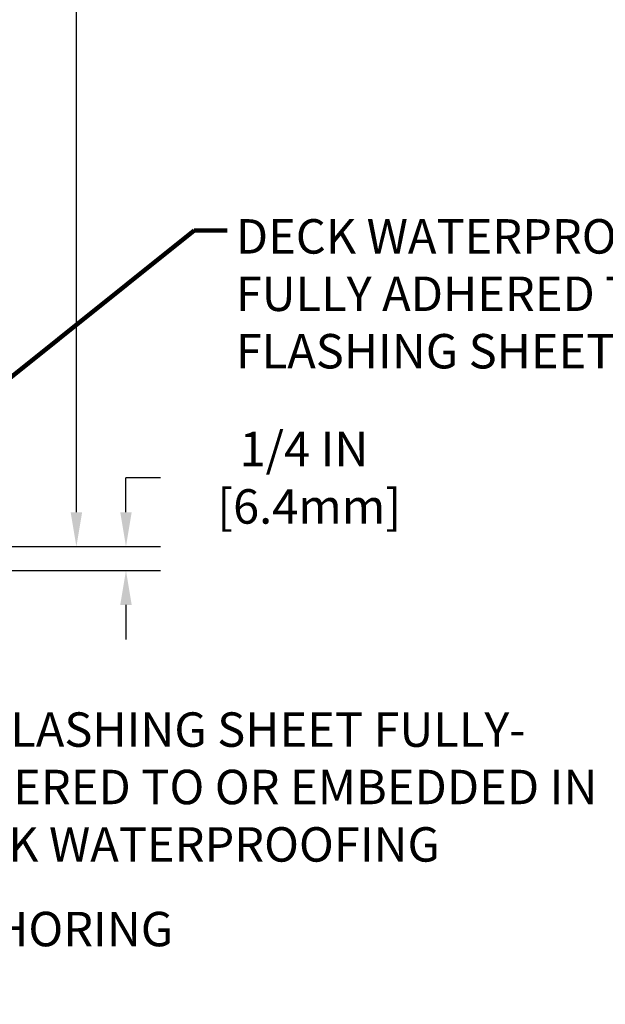
# Model space of a CAD drawing. Extents: x -308 to 3254, y -284 to 1977.
# Drawn here: x 33 to 39, y 10 to 21 of the extents above; entities that cross this region are included whole.
import ezdxf

# ---------------------------------------------------------------- set-up
doc = ezdxf.new("R2010")
doc.units = 0
doc.header["$LTSCALE"] = 5
doc.header["$MEASUREMENT"] = 0
doc.layers.get('DEFPOINTS').update_dxf_attribs({"linetype": 'CONTINUOUS'})
doc.layers.add('DIMS', color=50, linetype='CONTINUOUS', lineweight=25)
doc.layers.add('TEXT - 4', color=241, linetype='CONTINUOUS', lineweight=25)
doc.styles.add('ROMANS', font='romans', dxfattribs={"width": 0.9})
doc.dimstyles.get("Standard").update_dxf_attribs({"dimtxt": 0.18, "dimasz": 0.18, "dimexe": 0.18, "dimexo": 0.0625, "dimgap": 0.09, "dimtad": 0, "dimtih": 1, "dimtoh": 1, "dimdec": 4, "dimzin": 0, "dimdsep": 46, "dimtxsty": 'Standard', "dimcen": 0.09, "dimadec": 0, "dimazin": 0, "dimtfac": 1, "dimtdec": 4, "dimtofl": 0, "dimtmove": 0, "dimatfit": 3, "dimfxl": 1, "dimtolj": 1, "dimtzin": 0, "dimarcsym": 0})
doc.dimstyles.new('STANDARD$0', dxfattribs={"dimtxt": 0.18, "dimasz": 0.18, "dimexe": 0.18, "dimexo": 0.0625, "dimgap": 0.09, "dimtad": 0, "dimtih": 1, "dimtoh": 1, "dimdec": 4, "dimzin": 0, "dimdsep": 46, "dimtxsty": 'Standard', "dimcen": 0.09, "dimadec": 0, "dimazin": 0, "dimtfac": 1, "dimtdec": 4, "dimtofl": 0, "dimtmove": 0, "dimatfit": 3, "dimfxl": 1, "dimtolj": 1, "dimtzin": 0, "dimarcsym": 0})

# ---------------------------------------------------------------- blocks, each defined once
blk = doc.blocks.new('*D938')
at = {"layer": 'DEFPOINTS', "color": 0, "transparency": 16777216}
for p in [(27.44217063860003, 25.70235628264311), (33.1996409755715, 25.70235628264311), (28.23864238875542, 15.21802888096909)]:
    blk.add_point(p, dxfattribs=at)
at = {"layer": 'DIMS', "color": 0, "lineweight": -2, "transparency": 16777216}
for p, q in [((27.80217063860003, 25.70235628264311), (33.5596409755715, 25.70235628264311)), ((33.1996409755715, 25.34235628264311), (33.1996409755715, 22.9200956060998)), ((33.1996409755715, 15.57802888096909), (33.1996409755715, 21.2400956060998)), ((28.59864238875542, 15.21802888096909), (33.5596409755715, 15.21802888096909))]:
    blk.add_line(p, q, dxfattribs=at)
at = {"layer": 'DIMS', "color": 0, "transparency": 16777216}
for points in [[(33.1396409755715, 25.34235628264311), (33.25964097557151, 25.34235628264311), (33.1996409755715, 25.70235628264311)], [(33.1396409755715, 15.57802888096909), (33.2596409755715, 15.57802888096909), (33.1996409755715, 15.21802888096909)]]:
    blk.add_solid(points, dxfattribs=at)
at = {"layer": 'DIMS', "color": 0, "transparency": 16777216, "insert": (33.1996409755715, 22.0800956060998), "char_height": 0.36, "attachment_point": 5}
blk.add_mtext('\\A1;10 1/2 IN \\P [266.3mm]', dxfattribs=at)
blk = doc.blocks.new('*D939')
at = {"layer": 'DEFPOINTS', "color": 0, "transparency": 16777216}
for p in [(28.23864238875633, 15.21802888096909), (31.05338473426096, 14.9680293809771), (33.71758720802151, 14.9680293809771)]:
    blk.add_point(p, dxfattribs=at)
at = {"layer": 'DIMS', "color": 0, "lineweight": -2, "transparency": 16777216}
for p, q in [((33.71758720802151, 15.57802888096909), (33.71758720802151, 15.93802888096909)), ((34.07758720802151, 15.93802888096909), (33.71758720802151, 15.93802888096909)), ((28.59864238875633, 15.21802888096909), (34.07758720802151, 15.21802888096909)), ((31.41338473426096, 14.9680293809771), (34.07758720802151, 14.9680293809771)), ((33.71758720802151, 14.6080293809771), (33.71758720802151, 14.2480293809771))]:
    blk.add_line(p, q, dxfattribs=at)
at = {"layer": 'DIMS', "color": 0, "transparency": 16777216}
for points in [[(33.65758720802151, 15.57802888096909), (33.77758720802152, 15.57802888096909), (33.71758720802151, 15.21802888096909)], [(33.65758720802151, 14.6080293809771), (33.77758720802152, 14.6080293809771), (33.71758720802151, 14.9680293809771)]]:
    blk.add_solid(points, dxfattribs=at)
at = {"layer": 'DIMS', "color": 0, "transparency": 16777216, "insert": (35.57758720802151, 15.93802888096909), "char_height": 0.36, "attachment_point": 5}
blk.add_mtext('\\A1;1/4 IN \\P [6.4mm]', dxfattribs=at)

msp = doc.modelspace()

# ---------------------------------------------------------------- texts
at = {"layer": 'TEXT - 4', "char_height": 0.36, "attachment_point": 1, "style": 'ROMANS'}
for s, width, insert in [('DECK WATERPROOFING OVERLAY \\PFULLY ADHERED TO FP SIDE FLASHING SHEET', 7.852261928095544, (34.86523809592788, 18.64058827405768)), ('FP FLASHING SHEET FULLY-\\PADHERED TO OR EMBEDDED IN\\PDECK WATERPROOFING', 7.826544220734206, (31.54538617152252, 13.48582353178756)), ('CHEMICAL ANCHORING\\PSYSTEM', 5.487759812289511, (28.88153153340969, 11.40094130558303))]:
    msp.add_mtext_dynamic_manual_height_columns(s, width=width, gutter_width=90, heights=[0], dxfattribs=dict(at, insert=insert))

# ---------------------------------------------------------------- dimensions: what is measured, and where the dimension line sits
at = {"layer": 'DIMS'}
for base, p1, p2, dimstyle, override, picture, middle in [((33.1996409755715, 25.70235628264311), (28.23864238875542, 15.21802888096909), (27.44217063860003, 25.70235628264311), 'STANDARD$0', {"dimtxt": 0.36, "dimasz": 0.36, "dimexe": 0.36, "dimexo": 0.36, "dimgap": 0.36, "dimlunit": 5, "dimpost": ' IN', "dimfrac": 2}, '*D938', (33.1996409755715, 22.0800956060998)), ((33.71758720802151, 14.9680293809771), (28.23864238875633, 15.21802888096909), (31.05338473426096, 14.9680293809771), 'Standard', {"dimtxt": 0.36, "dimasz": 0.36, "dimexe": 0.36, "dimexo": 0.36, "dimgap": 0.36, "dimlunit": 5, "dimpost": ' IN', "dimtmove": 1, "dimfrac": 2}, '*D939', (34.29721102180187, 15.7616905897595))]:
    dim = msp.add_linear_dim(base=base, p1=p1, p2=p2, angle=90, text='<> \\P[]', dimstyle=dimstyle, override=override, dxfattribs=at)
    dim.commit()
    dim.dimension.update_dxf_attribs({"geometry": picture, "text_midpoint": middle, "dimtype": 160})

# ---------------------------------------------------------------- leaders
at = {"layer": 'TEXT - 4'}
msp.add_leader([(30.16426130037732, 15.11107857301442), (34.43201416482177, 18.52219514525871), (34.77458112243946, 18.52219514525871)], dimstyle='Standard', override={"dimtxt": 0.7, "dimasz": 0.36, "dimexe": 0.5, "dimexo": 0.5, "dimtih": 0, "dimtoh": 0, "dimtxsty": 'ROMANS', "dimdle": 0.05, "dimclrd": 256, "dimclre": 256, "dimclrt": 256, "dimtfac": 0.3, "dimlwd": 65535, "dimlwe": 65535}, dxfattribs=at)

doc.saveas('drawing.dxf')
